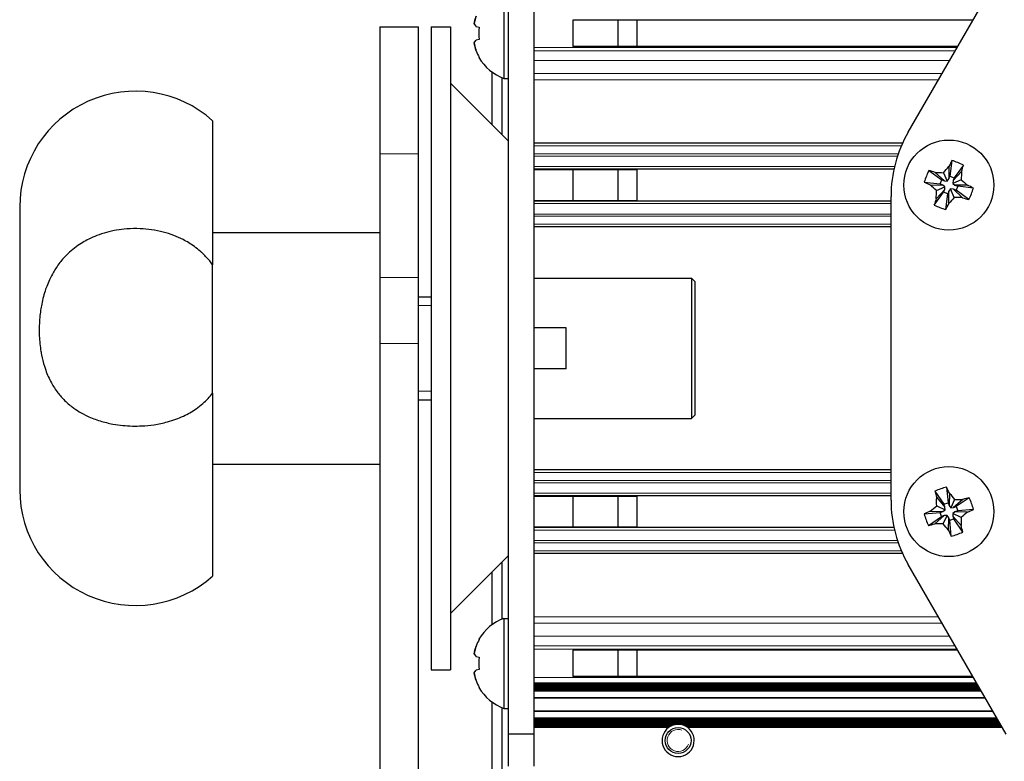
# Model space of a CAD drawing. Units: millimetres. Extents: x 0 to 420, y 0 to 297.
# Drawn here: x 83 to 102, y 61 to 76 of the extents above; entities that cross this region are included whole.
import ezdxf

# ---------------------------------------------------------------- set-up
doc = ezdxf.new("R2010")
doc.units = ezdxf.units.MM
doc.linetypes.add('K5LT_BASIC', pattern=[0])
doc.linetypes.add('K5LT_THIN', pattern=[0])
doc.layers.add('Системный слой', color=7, linetype='Continuous')

# ---------------------------------------------------------------- blocks, each defined once
blk = doc.blocks.new('U103')
at = {"layer": 'Системный слой', "color": 5, "linetype": 'K5LT_BASIC', "lineweight": 30, "true_color": 0x0000ff}
for p, q in [((96.44, 70.775), (96.44, 68.888)), ((96.44, 68.888), (96.44, 68.175))]:
    blk.add_line(p, q, dxfattribs=at)
blk = doc.blocks.new('U104')
at = {"layer": 'Системный слой', "color": 5, "linetype": 'K5LT_BASIC', "lineweight": 30, "true_color": 0x0000ff}
for p, q in [((96.377, 70.837), (96.377, 68.86)), ((96.377, 68.86), (96.377, 68.112))]:
    blk.add_line(p, q, dxfattribs=at)
blk = doc.blocks.new('U116')
at = {"layer": 'Системный слой', "color": 5, "linetype": 'K5LT_BASIC', "lineweight": 30, "true_color": 0x0000ff}
blk.add_line((100.253, 72.34), (93.315, 72.34), dxfattribs=at)
blk = doc.blocks.new('U117')
at = {"layer": 'Системный слой', "color": 5, "linetype": 'K5LT_BASIC', "lineweight": 30, "true_color": 0x0000ff}
blk.add_line((100.31, 72.96), (93.315, 72.96), dxfattribs=at)
blk = doc.blocks.new('U147')
at = {"layer": 'Системный слой', "color": 5, "linetype": 'K5LT_BASIC', "lineweight": 30, "true_color": 0x0000ff}
blk.add_line((100.477, 73.462), (93.315, 73.462), dxfattribs=at)
blk = doc.blocks.new('U148')
at = {"layer": 'Системный слой', "color": 5, "linetype": 'K5LT_BASIC', "lineweight": 30, "true_color": 0x0000ff}
blk.add_line((100.253, 71.837), (93.315, 71.837), dxfattribs=at)
blk = doc.blocks.new('U149')
at = {"layer": 'Системный слой', "color": 5, "linetype": 'K5LT_BASIC', "lineweight": 30, "true_color": 0x0000ff}
blk.add_line((101.548, 75.342), (94.065, 75.342), dxfattribs=at)
blk = doc.blocks.new('U150')
at = {"layer": 'Системный слой', "color": 5, "linetype": 'K5LT_BASIC', "lineweight": 30, "true_color": 0x0000ff}
blk.add_line((101.846, 75.857), (94.065, 75.857), dxfattribs=at)
blk = doc.blocks.new('U152')
at = {"layer": 'Системный слой', "color": 5, "linetype": 'K5LT_BASIC', "lineweight": 30, "true_color": 0x0000ff}
blk.add_line((100.31, 65.99), (93.315, 65.99), dxfattribs=at)
blk = doc.blocks.new('U153')
at = {"layer": 'Системный слой', "color": 5, "linetype": 'K5LT_BASIC', "lineweight": 30, "true_color": 0x0000ff}
blk.add_line((101.926, 62.953), (93.315, 62.953), dxfattribs=at)
blk = doc.blocks.new('U154')
at = {"layer": 'Системный слой', "color": 5, "linetype": 'K5LT_BASIC', "lineweight": 30, "true_color": 0x0000ff}
blk.add_line((101.971, 62.875), (93.315, 62.875), dxfattribs=at)
blk = doc.blocks.new('U157')
at = {"layer": 'Системный слой', "color": 5, "linetype": 'K5LT_BASIC', "lineweight": 30, "true_color": 0x0000ff}
blk.add_line((101.994, 62.835), (93.315, 62.835), dxfattribs=at)
blk = doc.blocks.new('U159')
at = {"layer": 'Системный слой', "color": 5, "linetype": 'K5LT_BASIC', "lineweight": 30, "true_color": 0x0000ff}
blk.add_line((102.35, 62.219), (93.315, 62.219), dxfattribs=at)
blk = doc.blocks.new('U161')
at = {"layer": 'Системный слой', "color": 5, "linetype": 'K5LT_BASIC', "lineweight": 30, "true_color": 0x0000ff}
blk.add_line((102.009, 62.809), (93.315, 62.809), dxfattribs=at)
blk = doc.blocks.new('U162')
at = {"layer": 'Системный слой', "color": 5, "linetype": 'K5LT_BASIC', "lineweight": 30, "true_color": 0x0000ff}
blk.add_line((102.343, 62.232), (93.315, 62.232), dxfattribs=at)
blk = doc.blocks.new('U164')
at = {"layer": 'Системный слой', "color": 5, "linetype": 'K5LT_BASIC', "lineweight": 30, "true_color": 0x0000ff}
blk.add_line((101.918, 62.966), (93.315, 62.966), dxfattribs=at)
blk = doc.blocks.new('U166')
at = {"layer": 'Системный слой', "color": 5, "linetype": 'K5LT_BASIC', "lineweight": 30, "true_color": 0x0000ff}
blk.add_line((102.327, 62.258), (93.315, 62.258), dxfattribs=at)
blk = doc.blocks.new('U167')
at = {"layer": 'Системный слой', "color": 5, "linetype": 'K5LT_BASIC', "lineweight": 30, "true_color": 0x0000ff}
blk.add_line((102.358, 62.206), (93.315, 62.206), dxfattribs=at)
blk = doc.blocks.new('U170')
at = {"layer": 'Системный слой', "color": 5, "linetype": 'K5LT_BASIC', "lineweight": 30, "true_color": 0x0000ff}
blk.add_line((100.253, 67.112), (93.315, 67.112), dxfattribs=at)
blk = doc.blocks.new('U171')
at = {"layer": 'Системный слой', "color": 5, "linetype": 'K5LT_BASIC', "lineweight": 30, "true_color": 0x0000ff}
blk.add_line((101.979, 62.862), (93.315, 62.862), dxfattribs=at)
blk = doc.blocks.new('U173')
at = {"layer": 'Системный слой', "color": 5, "linetype": 'K5LT_BASIC', "lineweight": 30, "true_color": 0x0000ff}
blk.add_line((102.335, 62.245), (93.315, 62.245), dxfattribs=at)
blk = doc.blocks.new('U174')
at = {"layer": 'Системный слой', "color": 5, "linetype": 'K5LT_BASIC', "lineweight": 30, "true_color": 0x0000ff}
blk.add_line((101.964, 62.888), (93.315, 62.888), dxfattribs=at)
blk = doc.blocks.new('U175')
at = {"layer": 'Системный слой', "color": 5, "linetype": 'K5LT_BASIC', "lineweight": 30, "true_color": 0x0000ff}
for p, q in [((95.999, 62.14), (93.315, 62.14)), ((102.395, 62.14), (96.231, 62.14))]:
    blk.add_line(p, q, dxfattribs=at)
blk = doc.blocks.new('U179')
at = {"layer": 'Системный слой', "color": 5, "linetype": 'K5LT_BASIC', "lineweight": 30, "true_color": 0x0000ff}
for p, q in [((95.948, 62.114), (93.315, 62.114)), ((102.411, 62.114), (96.282, 62.114))]:
    blk.add_line(p, q, dxfattribs=at)
blk = doc.blocks.new('U180')
at = {"layer": 'Системный слой', "color": 5, "linetype": 'K5LT_BASIC', "lineweight": 30, "true_color": 0x0000ff}
blk.add_line((102.238, 62.412), (93.315, 62.412), dxfattribs=at)
blk = doc.blocks.new('U181')
at = {"layer": 'Системный слой', "color": 5, "linetype": 'K5LT_BASIC', "lineweight": 30, "true_color": 0x0000ff}
blk.add_line((101.846, 63.092), (94.065, 63.092), dxfattribs=at)
blk = doc.blocks.new('U184')
at = {"layer": 'Системный слой', "color": 5, "linetype": 'K5LT_BASIC', "lineweight": 30, "true_color": 0x0000ff}
blk.add_line((102.373, 62.179), (93.315, 62.179), dxfattribs=at)
blk = doc.blocks.new('U187')
at = {"layer": 'Системный слой', "color": 5, "linetype": 'K5LT_BASIC', "lineweight": 30, "true_color": 0x0000ff}
blk.add_line((102.002, 62.822), (93.315, 62.822), dxfattribs=at)
blk = doc.blocks.new('U191')
at = {"layer": 'Системный слой', "color": 5, "linetype": 'K5LT_BASIC', "lineweight": 30, "true_color": 0x0000ff}
blk.add_line((101.949, 62.914), (93.315, 62.914), dxfattribs=at)
blk = doc.blocks.new('U192')
at = {"layer": 'Системный слой', "color": 5, "linetype": 'K5LT_BASIC', "lineweight": 30, "true_color": 0x0000ff}
for p, q in [((96.039, 62.153), (93.315, 62.153)), ((102.388, 62.153), (96.19, 62.153))]:
    blk.add_line(p, q, dxfattribs=at)
blk = doc.blocks.new('U193')
at = {"layer": 'Системный слой', "color": 5, "linetype": 'K5LT_BASIC', "lineweight": 30, "true_color": 0x0000ff}
blk.add_line((101.986, 62.848), (93.315, 62.848), dxfattribs=at)
blk = doc.blocks.new('U194')
at = {"layer": 'Системный слой', "color": 5, "linetype": 'K5LT_BASIC', "lineweight": 30, "true_color": 0x0000ff}
blk.add_line((101.934, 62.94), (93.315, 62.94), dxfattribs=at)
blk = doc.blocks.new('U202')
at = {"layer": 'Системный слой', "color": 5, "linetype": 'K5LT_BASIC', "lineweight": 30, "true_color": 0x0000ff}
blk.add_line((100.477, 65.487), (93.315, 65.487), dxfattribs=at)
blk = doc.blocks.new('U203')
at = {"layer": 'Системный слой', "color": 5, "linetype": 'K5LT_BASIC', "lineweight": 30, "true_color": 0x0000ff}
for p, q in [((95.97, 62.127), (93.315, 62.127)), ((102.403, 62.127), (96.259, 62.127))]:
    blk.add_line(p, q, dxfattribs=at)
blk = doc.blocks.new('U205')
at = {"layer": 'Системный слой', "color": 5, "linetype": 'K5LT_BASIC', "lineweight": 30, "true_color": 0x0000ff}
blk.add_line((102.32, 62.271), (93.315, 62.271), dxfattribs=at)
blk = doc.blocks.new('U206')
at = {"layer": 'Системный слой', "color": 5, "linetype": 'K5LT_BASIC', "lineweight": 30, "true_color": 0x0000ff}
blk.add_line((102.083, 62.681), (93.315, 62.681), dxfattribs=at)
blk = doc.blocks.new('U209')
at = {"layer": 'Системный слой', "color": 5, "linetype": 'K5LT_BASIC', "lineweight": 30, "true_color": 0x0000ff}
blk.add_line((100.253, 66.61), (93.315, 66.61), dxfattribs=at)
blk = doc.blocks.new('U210')
at = {"layer": 'Системный слой', "color": 5, "linetype": 'K5LT_BASIC', "lineweight": 30, "true_color": 0x0000ff}
blk.add_line((102.365, 62.193), (93.315, 62.193), dxfattribs=at)
blk = doc.blocks.new('U212')
at = {"layer": 'Системный слой', "color": 5, "linetype": 'K5LT_BASIC', "lineweight": 30, "true_color": 0x0000ff}
blk.add_line((101.941, 62.927), (93.315, 62.927), dxfattribs=at)
blk = doc.blocks.new('U214')
at = {"layer": 'Системный слой', "color": 5, "linetype": 'K5LT_BASIC', "lineweight": 30, "true_color": 0x0000ff}
blk.add_line((102.38, 62.166), (93.315, 62.166), dxfattribs=at)
blk = doc.blocks.new('U216')
at = {"layer": 'Системный слой', "color": 5, "linetype": 'K5LT_BASIC', "lineweight": 30, "true_color": 0x0000ff}
blk.add_line((101.956, 62.901), (93.315, 62.901), dxfattribs=at)
blk = doc.blocks.new('U220')
at = {"layer": 'Системный слой', "color": 5, "linetype": 'K5LT_BASIC', "lineweight": 30, "true_color": 0x0000ff}
blk.add_line((102.312, 62.284), (93.315, 62.284), dxfattribs=at)
blk = doc.blocks.new('U221')
at = {"layer": 'Системный слой', "color": 5, "linetype": 'K5LT_BASIC', "lineweight": 30, "true_color": 0x0000ff}
blk.add_line((101.548, 63.607), (94.065, 63.607), dxfattribs=at)
blk = doc.blocks.new('U224')
at = {"layer": 'Системный слой', "color": 5, "linetype": 'K5LT_BASIC', "lineweight": 30, "true_color": 0x0000ff}
for radius, start, end in [(0.312, 100.125, 103.935), (0.313, 76.0648, 100.125)]:
    blk.add_arc((96.115, 61.85), radius, start, end, dxfattribs=at)
blk = doc.blocks.new('U227')
at = {"layer": 'Системный слой', "color": 5, "linetype": 'K5LT_BASIC', "lineweight": 30, "true_color": 0x0000ff}
for start, end in [(122.3368, 126.5936), (53.4064, 57.6632)]:
    blk.add_arc((96.115, 61.85), 0.312, start, end, dxfattribs=at)
blk = doc.blocks.new('U229')
at = {"layer": 'Системный слой', "color": 5, "linetype": 'K5LT_BASIC', "lineweight": 30, "true_color": 0x0000ff}
for start, end in [(117.5259, 122.3368), (57.6632, 62.4741)]:
    blk.add_arc((96.115, 61.85), 0.312, start, end, dxfattribs=at)
blk = doc.blocks.new('U230')
at = {"layer": 'Системный слой', "color": 5, "linetype": 'K5LT_BASIC', "lineweight": 30, "true_color": 0x0000ff}
for start, end in [(103.9353, 111.7691), (68.2308, 76.0648)]:
    blk.add_arc((96.115, 61.85), 0.312, start, end, dxfattribs=at)
blk = doc.blocks.new('U231')
at = {"layer": 'Системный слой', "color": 5, "linetype": 'K5LT_BASIC', "lineweight": 30, "true_color": 0x0000ff}
for start, end in [(111.7693, 117.5259), (62.4741, 68.2308)]:
    blk.add_arc((96.115, 61.85), 0.312, start, end, dxfattribs=at)
blk = doc.blocks.new('U253')
at = {"layer": 'Системный слой', "color": 7, "linetype": 'K5LT_THIN', "lineweight": 13}
blk.add_line((100.253, 72.29), (93.315, 72.29), dxfattribs=at)
blk = doc.blocks.new('U254')
at = {"layer": 'Системный слой', "color": 7, "linetype": 'K5LT_THIN', "lineweight": 13}
blk.add_line((100.322, 73.01), (93.315, 73.01), dxfattribs=at)
blk = doc.blocks.new('U255')
at = {"layer": 'Системный слой', "color": 7, "linetype": 'K5LT_THIN', "lineweight": 13}
blk.add_line((100.379, 73.213), (93.315, 73.213), dxfattribs=at)
blk = doc.blocks.new('U256')
at = {"layer": 'Системный слой', "color": 7, "linetype": 'K5LT_THIN', "lineweight": 13}
blk.add_line((100.394, 73.256), (93.315, 73.256), dxfattribs=at)
blk = doc.blocks.new('U257')
at = {"layer": 'Системный слой', "color": 7, "linetype": 'K5LT_THIN', "lineweight": 13}
blk.add_line((93.315, 72.087), (100.253, 72.087), dxfattribs=at)
blk = doc.blocks.new('U258')
at = {"layer": 'Системный слой', "color": 7, "linetype": 'K5LT_THIN', "lineweight": 13}
blk.add_line((100.455, 73.412), (93.315, 73.412), dxfattribs=at)
blk = doc.blocks.new('U259')
at = {"layer": 'Системный слой', "color": 7, "linetype": 'K5LT_THIN', "lineweight": 13}
blk.add_line((100.253, 71.887), (93.315, 71.887), dxfattribs=at)
blk = doc.blocks.new('U260')
at = {"layer": 'Системный слой', "color": 7, "linetype": 'K5LT_THIN', "lineweight": 13}
blk.add_line((93.315, 72.044), (100.253, 72.044), dxfattribs=at)
blk = doc.blocks.new('U261')
at = {"layer": 'Системный слой', "color": 7, "linetype": 'K5LT_THIN', "lineweight": 13}
blk.add_line((101.175, 74.696), (93.315, 74.696), dxfattribs=at)
blk = doc.blocks.new('U262')
at = {"layer": 'Системный слой', "color": 7, "linetype": 'K5LT_THIN', "lineweight": 13}
blk.add_line((101.392, 75.073), (93.315, 75.073), dxfattribs=at)
blk = doc.blocks.new('U264')
at = {"layer": 'Системный слой', "color": 7, "linetype": 'K5LT_THIN', "lineweight": 13}
blk.add_line((101.245, 74.817), (93.315, 74.817), dxfattribs=at)
blk = doc.blocks.new('U265')
at = {"layer": 'Системный слой', "color": 7, "linetype": 'K5LT_THIN', "lineweight": 13}
blk.add_line((101.502, 75.262), (93.315, 75.262), dxfattribs=at)
blk = doc.blocks.new('U266')
at = {"layer": 'Системный слой', "color": 7, "linetype": 'K5LT_THIN', "lineweight": 13}
blk.add_line((101.539, 75.326), (93.315, 75.326), dxfattribs=at)
blk = doc.blocks.new('U267')
at = {"layer": 'Системный слой', "color": 7, "linetype": 'K5LT_THIN', "lineweight": 13}
blk.add_line((100.455, 65.537), (93.315, 65.537), dxfattribs=at)
blk = doc.blocks.new('U268')
at = {"layer": 'Системный слой', "color": 7, "linetype": 'K5LT_THIN', "lineweight": 13}
blk.add_line((101.392, 63.877), (93.315, 63.877), dxfattribs=at)
blk = doc.blocks.new('U269')
at = {"layer": 'Системный слой', "color": 7, "linetype": 'K5LT_THIN', "lineweight": 13}
blk.add_line((101.855, 63.076), (93.315, 63.076), dxfattribs=at)
blk = doc.blocks.new('U270')
at = {"layer": 'Системный слой', "color": 7, "linetype": 'K5LT_THIN', "lineweight": 13}
blk.add_line((101.502, 63.688), (93.315, 63.688), dxfattribs=at)
blk = doc.blocks.new('U271')
at = {"layer": 'Системный слой', "color": 7, "linetype": 'K5LT_THIN', "lineweight": 13}
blk.add_line((102.087, 62.675), (93.315, 62.675), dxfattribs=at)
blk = doc.blocks.new('U273')
at = {"layer": 'Системный слой', "color": 7, "linetype": 'K5LT_THIN', "lineweight": 13}
blk.add_line((100.322, 65.94), (93.315, 65.94), dxfattribs=at)
blk = doc.blocks.new('U277')
at = {"layer": 'Системный слой', "color": 7, "linetype": 'K5LT_THIN', "lineweight": 13}
blk.add_line((100.253, 66.863), (93.315, 66.863), dxfattribs=at)
blk = doc.blocks.new('U281')
at = {"layer": 'Системный слой', "color": 7, "linetype": 'K5LT_THIN', "lineweight": 13}
blk.add_line((100.253, 66.906), (93.315, 66.906), dxfattribs=at)
blk = doc.blocks.new('U283')
at = {"layer": 'Системный слой', "color": 7, "linetype": 'K5LT_THIN', "lineweight": 13}
blk.add_line((100.253, 66.66), (93.315, 66.66), dxfattribs=at)
blk = doc.blocks.new('U284')
at = {"layer": 'Системный слой', "color": 7, "linetype": 'K5LT_THIN', "lineweight": 13}
blk.add_line((101.539, 63.624), (93.315, 63.624), dxfattribs=at)
blk = doc.blocks.new('U285')
at = {"layer": 'Системный слой', "color": 7, "linetype": 'K5LT_THIN', "lineweight": 13}
blk.add_line((93.315, 65.737), (100.379, 65.737), dxfattribs=at)
blk = doc.blocks.new('U286')
at = {"layer": 'Системный слой', "color": 7, "linetype": 'K5LT_THIN', "lineweight": 13}
blk.add_line((102.231, 62.425), (93.315, 62.425), dxfattribs=at)
blk = doc.blocks.new('U288')
at = {"layer": 'Системный слой', "color": 7, "linetype": 'K5LT_THIN', "lineweight": 13}
blk.add_line((100.253, 67.062), (93.315, 67.062), dxfattribs=at)
blk = doc.blocks.new('U289')
at = {"layer": 'Системный слой', "color": 7, "linetype": 'K5LT_THIN', "lineweight": 13}
blk.add_line((101.175, 64.254), (93.315, 64.254), dxfattribs=at)
blk = doc.blocks.new('U291')
at = {"layer": 'Системный слой', "color": 7, "linetype": 'K5LT_THIN', "lineweight": 13}
blk.add_line((101.245, 64.133), (93.315, 64.133), dxfattribs=at)
blk = doc.blocks.new('U292')
at = {"layer": 'Системный слой', "color": 7, "linetype": 'K5LT_THIN', "lineweight": 13}
blk.add_line((93.315, 65.694), (100.394, 65.694), dxfattribs=at)
blk = doc.blocks.new('U299')
at = {"layer": 'Системный слой', "color": 5, "linetype": 'K5LT_BASIC', "lineweight": 30, "true_color": 0x0000ff}
for p, q in [((92.69, 74.74), (92.69, 73.63)), ((92.69, 65.32), (92.69, 64.21)), ((92.69, 62.49), (92.69, 57.935))]:
    blk.add_line(p, q, dxfattribs=at)
blk = doc.blocks.new('U300')
at = {"layer": 'Системный слой', "color": 5, "linetype": 'K5LT_BASIC', "lineweight": 30, "true_color": 0x0000ff}
for p, q in [((92.49, 74.853), (92.49, 73.83)), ((92.49, 65.12), (92.49, 64.097)), ((92.49, 62.603), (92.49, 57.822))]:
    blk.add_line(p, q, dxfattribs=at)

msp = doc.modelspace()

# ---------------------------------------------------------------- linework, layer by layer
at = {"layer": 'Системный слой', "color": 5, "linetype": 'K5LT_BASIC', "lineweight": 30, "true_color": 0x0000ff}
for p, q in [((92.8147, 61.975), (92.8147, 76.975)), ((93.3147, 61.975), (93.3147, 76.975)), ((100.588, 73.6792), (102.4933, 76.9792)), ((92.7272, 76.475), (92.7272, 74.725)), ((94.0647, 75.8574), (94.0647, 75.3425)), ((94.9397, 75.8574), (94.9397, 75.3425)), ((95.3147, 75.8574), (95.3147, 75.3425)), ((90.3147, 75.725), (90.3147, 73.2575)), ((90.3147, 75.725), (91.0647, 75.725)), ((91.0647, 73.2575), (91.0647, 75.725)), ((91.3147, 75.725), (91.6897, 75.725)), ((91.3147, 75.725), (91.3147, 63.225)), ((91.6897, 75.725), (91.6897, 63.225)), ((92.1876, 75.7309), (92.2485, 75.7202)), ((92.2485, 75.4797), (92.1876, 75.469)), ((92.242, 75.1299), (92.2485, 75.1343)), ((92.7272, 74.725), (92.8147, 74.725)), ((91.6897, 74.6303), (92.8147, 73.5053)), ((87.0647, 73.902), (87.0647, 71.1017)), ((92.795, 73.525), (92.8147, 73.525)), ((90.3147, 73.2575), (90.3147, 70.8514)), ((91.0647, 70.8514), (91.0647, 73.2575)), ((101.4372, 73.1273), (101.3993, 72.8212)), ((94.0647, 72.9601), (94.0647, 72.3398)), ((94.9397, 72.9601), (94.9397, 72.3398)), ((95.3147, 72.9601), (95.3147, 72.3398)), ((100.989, 72.9328), (101.2385, 72.7514)), ((101.3799, 73.0112), (101.3787, 72.7689)), ((101.6609, 73.039), (101.4795, 72.7895)), ((101.113, 72.8954), (101.2908, 72.7308)), ((101.2069, 72.6712), (101.2385, 72.7514)), ((101.2385, 72.7514), (101.2908, 72.7308)), ((101.274, 72.8897), (101.345, 72.7261)), ((101.345, 72.7261), (101.3787, 72.7689)), ((101.3787, 72.7689), (101.3993, 72.8212)), ((101.3993, 72.8212), (101.4795, 72.7895)), ((101.6178, 72.754), (101.4541, 72.683)), ((101.4589, 72.7373), (101.4541, 72.683)), ((101.6235, 72.915), (101.4589, 72.7373)), ((101.4795, 72.7895), (101.4589, 72.7373)), ((100.9007, 72.7091), (101.2069, 72.6712)), ((101.0168, 72.6518), (101.2591, 72.6506)), ((101.1327, 72.3849), (101.2972, 72.5627)), ((101.1383, 72.5459), (101.302, 72.6169)), ((101.2591, 72.6506), (101.2069, 72.6712)), ((101.302, 72.6169), (101.2591, 72.6506)), ((101.2766, 72.5104), (101.2972, 72.5627)), ((101.2908, 72.7308), (101.345, 72.7261)), ((101.2972, 72.5627), (101.302, 72.6169)), ((101.4111, 72.5739), (101.3775, 72.531)), ((101.4654, 72.5691), (101.4111, 72.5739)), ((101.4821, 72.4102), (101.4111, 72.5739)), ((101.4541, 72.683), (101.497, 72.6494)), ((101.6431, 72.4046), (101.4654, 72.5691)), ((101.5176, 72.5485), (101.4654, 72.5691)), ((101.497, 72.6494), (101.5493, 72.6288)), ((101.7393, 72.6482), (101.497, 72.6494)), ((101.5493, 72.6288), (101.5176, 72.5485)), ((101.7671, 72.3672), (101.5176, 72.5485)), ((101.8554, 72.5909), (101.5493, 72.6288)), ((100.2531, 66.5207), (100.2531, 72.4292)), ((101.0952, 72.2609), (101.2766, 72.5104)), ((101.3569, 72.4788), (101.2766, 72.5104)), ((101.3189, 72.1726), (101.3569, 72.4788)), ((101.3775, 72.531), (101.3569, 72.4788)), ((101.3763, 72.2888), (101.3775, 72.531)), ((83.3147, 72.225), (83.3147, 66.725)), ((87.0647, 71.725), (90.3147, 71.725)), ((87.0647, 68.6011), (87.0647, 71.1017)), ((90.3147, 70.8514), (90.3147, 69.5688)), ((91.0647, 69.5688), (91.0647, 70.8514)), ((93.3147, 70.8375), (96.3772, 70.8375)), ((96.3772, 70.8375), (96.4397, 70.775)), ((91.0647, 70.475), (91.3147, 70.475)), ((93.9397, 69.875), (93.3147, 69.875)), ((93.9397, 69.075), (93.9397, 69.875)), ((90.3147, 69.5688), (90.3147, 51.725)), ((91.0647, 51.725), (91.0647, 69.5688)), ((93.9397, 69.075), (93.3147, 69.075)), ((87.0647, 68.6011), (87.0647, 65.0479)), ((91.0647, 68.475), (91.3147, 68.475)), ((96.3772, 68.1125), (96.4397, 68.175)), ((93.3147, 68.1125), (96.3772, 68.1125)), ((87.0647, 67.225), (90.3147, 67.225)), ((101.1073, 66.6975), (101.281, 66.4426)), ((101.3336, 66.7789), (101.3621, 66.4717)), ((101.3874, 66.6611), (101.3811, 66.4189)), ((94.0647, 66.6101), (94.0647, 65.9898)), ((94.9397, 66.6101), (94.9397, 65.9898)), ((95.3147, 66.6101), (95.3147, 65.9898)), ((101.1409, 66.5724), (101.3, 66.3897)), ((101.281, 66.4426), (101.3621, 66.4717)), ((101.3, 66.3897), (101.281, 66.4426)), ((101.3621, 66.4717), (101.3811, 66.4189)), ((101.4894, 66.5364), (101.4134, 66.375)), ((101.6505, 66.5371), (101.4678, 66.3781)), ((101.7756, 66.5707), (101.5207, 66.3971)), ((100.8991, 66.2555), (101.2063, 66.284)), ((101.017, 66.3093), (101.2591, 66.303)), ((101.1416, 66.4113), (101.303, 66.3353)), ((101.2063, 66.284), (101.2591, 66.303)), ((101.2355, 66.2029), (101.2063, 66.284)), ((101.2591, 66.303), (101.303, 66.3353)), ((101.303, 66.3353), (101.3, 66.3897)), ((101.3811, 66.4189), (101.4134, 66.375)), ((101.4134, 66.375), (101.4678, 66.3781)), ((101.497, 66.2969), (101.4531, 66.2646)), ((101.4531, 66.2646), (101.4562, 66.2102)), ((101.6145, 66.1886), (101.4531, 66.2646)), ((101.4678, 66.3781), (101.5207, 66.3971)), ((101.5498, 66.3159), (101.497, 66.2969)), ((101.7392, 66.2907), (101.497, 66.2969)), ((101.5207, 66.3971), (101.5498, 66.3159)), ((101.857, 66.3444), (101.5498, 66.3159)), ((100.9805, 66.0292), (101.2355, 66.2029)), ((101.1056, 66.0628), (101.2883, 66.2219)), ((101.2883, 66.2219), (101.2355, 66.2029)), ((101.2667, 66.0635), (101.3427, 66.2249)), ((101.3427, 66.2249), (101.2883, 66.2219)), ((101.375, 66.181), (101.3427, 66.2249)), ((101.3688, 65.9389), (101.375, 66.181)), ((101.394, 66.1282), (101.375, 66.181)), ((101.4752, 66.1574), (101.394, 66.1282)), ((101.4225, 65.821), (101.394, 66.1282)), ((101.4562, 66.2102), (101.4752, 66.1574)), ((101.6152, 66.0275), (101.4562, 66.2102)), ((101.6488, 65.9024), (101.4752, 66.1574)), ((91.6897, 64.3196), (92.8147, 65.4446)), ((92.795, 65.425), (92.8147, 65.425)), ((102.4933, 61.9707), (100.588, 65.2707)), ((92.7272, 64.225), (92.8147, 64.225)), ((92.7272, 64.225), (92.7272, 62.475)), ((92.242, 63.8201), (92.2485, 63.8157)), ((94.0647, 63.6074), (94.0647, 63.0925)), ((94.9397, 63.6074), (94.9397, 63.0925)), ((95.3147, 63.6074), (95.3147, 63.0925)), ((92.1876, 63.4809), (92.2485, 63.4702)), ((91.3147, 63.225), (91.6897, 63.225)), ((92.2485, 63.2297), (92.1876, 63.219)), ((92.242, 62.8799), (92.2485, 62.8843)), ((92.7272, 62.475), (92.8147, 62.475)), ((92.8147, 61.3527), (92.8147, 61.975)), ((93.3147, 61.975), (92.8147, 61.975)), ((93.3147, 61.3527), (93.3147, 61.975))]:
    msp.add_line(p, q, dxfattribs=at)
at = {"layer": 'Системный слой', "color": 7, "linetype": 'K5LT_THIN', "lineweight": 13}
for p, q in [((90.3147, 73.2575), (91.0647, 73.2575)), ((93.3147, 72.947), (94.0647, 72.947)), ((94.9397, 72.947), (94.0647, 72.947)), ((95.3147, 72.947), (94.9397, 72.947)), ((93.3147, 72.3529), (94.0647, 72.3529)), ((94.9397, 72.3529), (94.0647, 72.3529)), ((95.3147, 72.3529), (94.9397, 72.3529)), ((90.3147, 70.8514), (91.0647, 70.8514)), ((91.0647, 70.3058), (91.3147, 70.3058)), ((90.3147, 69.5688), (91.0647, 69.5688)), ((91.0647, 68.6441), (91.3147, 68.6441)), ((93.3147, 66.597), (94.0647, 66.597)), ((94.9397, 66.597), (94.0647, 66.597)), ((95.3147, 66.597), (94.9397, 66.597)), ((93.3147, 66.0029), (94.0647, 66.0029)), ((94.9397, 66.0029), (94.0647, 66.0029)), ((95.3147, 66.0029), (94.9397, 66.0029)), ((93.3147, 62.1009), (95.9284, 62.1009)), ((96.301, 62.1009), (102.4181, 62.1009))]:
    msp.add_line(p, q, dxfattribs=at)
at = {"layer": 'Системный слой', "color": 5, "linetype": 'K5LT_BASIC', "lineweight": 30, "true_color": 0x0000ff}
for centre, radius in [((101.3781, 72.65), 0.875), ((101.3781, 66.3), 0.875), ((96.1147, 61.85), 0.2512)]:
    msp.add_circle(centre, radius, dxfattribs=at)
for centre, radius, start, end in [((93.0459, 75.6), 0.9312, 210.31852, 249.98404), ((85.5647, 72.225), 2.25, 48.18969, 180), ((102.7531, 72.4292), 2.5, 150, 180), ((85.5647, 66.725), 2.25, 180, 311.81031), ((102.7531, 66.5207), 2.5, 180, 210), ((93.0459, 63.35), 0.9312, 110.01596, 149.68148), ((93.0459, 63.35), 0.9312, 210.31852, 249.98404), ((96.1147, 61.85), 0.3125, 126.59359, 270), ((96.1147, 61.85), 0.3125, 270, 53.40641)]:
    msp.add_arc(centre, radius, start, end, dxfattribs=at)
at = {"layer": 'Системный слой', "color": 7, "linetype": 'K5LT_THIN', "lineweight": 13}
msp.add_arc((96.1147, 61.85), 0.2137, 70, 340, dxfattribs=at)
at = {"layer": 'Системный слой', "color": 5, "linetype": 'K5LT_BASIC', "lineweight": 30, "true_color": 0x0000ff}
for centre, major_axis, ratio, start_param, end_param in [((93.0102, 75.6), (0, -0.9291), 0.82683, -1.7005831, -1.4410095), ((93.0102, 75.6), (0, -0.9291), 0.82683, -1.7005831, -1.4410095), ((93.0425, 75.6), (0, -0.931), 0.9849232, -1.2008257, -1.04697), ((93.0425, 75.6), (0, -0.931), 0.9849232, -1.2008257, -1.04697), ((101.3959, 72.6429), (-0.3418, -0.866), 0.172992, -2.0946227, -1.9407669), ((101.3588, 72.6012), (-0.8642, 0.3411), 0.562452, -1.7005831, -1.4410095), ((101.4269, 72.6307), (-0.3411, -0.8642), 0.562452, -1.7005831, -1.4410095), ((101.371, 72.6321), (-0.866, 0.3418), 0.172992, -1.2008257, -1.04697), ((101.3602, 72.657), (0.3418, 0.866), 0.172992, -1.2008257, -1.04697), ((101.3851, 72.6679), (0.866, -0.3418), 0.172992, -2.0946227, -1.9407669), ((101.371, 72.6321), (-0.866, 0.3418), 0.172992, -2.0946227, -1.9407669), ((101.3293, 72.6692), (0.3411, 0.8642), 0.562452, -1.7005831, -1.4410095), ((101.3959, 72.6429), (-0.3418, -0.866), 0.172992, -1.2008257, -1.04697), ((101.3851, 72.6679), (0.866, -0.3418), 0.172992, -1.2008257, -1.04697), ((101.3973, 72.6988), (0.8642, -0.3411), 0.562452, -1.7005831, -1.5707963), ((101.3973, 72.6988), (0.8642, -0.3411), 0.562452, -1.5707963, -1.4410095), ((101.3602, 72.657), (0.3418, 0.866), 0.172992, -2.0946227, -1.9407669), ((101.3958, 66.2506), (-0.8743, -0.3144), 0.562452, -1.7005831, -1.4410095), ((101.3962, 66.3065), (0.3151, -0.8761), 0.172992, -2.0946227, -1.9407669), ((101.36, 66.2935), (-0.3151, 0.8761), 0.172992, -1.2008257, -1.04697), ((101.3846, 66.2819), (-0.8761, -0.3151), 0.172992, -2.0946227, -1.9407669), ((101.3287, 66.2822), (-0.3144, 0.8743), 0.562452, -1.7005831, -1.4410095), ((101.3846, 66.2819), (-0.8761, -0.3151), 0.172992, -1.2008257, -1.04697), ((101.4274, 66.3177), (0.3144, -0.8743), 0.562452, -1.7005831, -1.5707963), ((101.3716, 66.3181), (0.8761, 0.3151), 0.172992, -1.2008257, -1.04697), ((101.4274, 66.3177), (0.3144, -0.8743), 0.562452, -1.5707963, -1.4410095), ((101.3716, 66.3181), (0.8761, 0.3151), 0.172992, -2.0946227, -1.9407669), ((101.3962, 66.3065), (0.3151, -0.8761), 0.172992, -1.2008257, -1.04697), ((101.3603, 66.3493), (0.8743, 0.3144), 0.562452, -1.7005831, -1.4410095), ((101.36, 66.2935), (-0.3151, 0.8761), 0.172992, -2.0946227, -1.9407669), ((93.0425, 63.35), (0, -0.931), 0.9849232, -2.0946227, -1.9407669), ((93.0425, 63.35), (0, -0.931), 0.9849232, -2.0946227, -1.9407669), ((93.0102, 63.35), (0, -0.9291), 0.82683, -1.7005831, -1.4410095), ((93.0102, 63.35), (0, -0.9291), 0.82683, -1.7005831, -1.4410095), ((93.0425, 63.35), (0, -0.931), 0.9849232, -1.2008257, -1.04697), ((93.0425, 63.35), (0, -0.931), 0.9849232, -1.2008257, -1.04697)]:
    msp.add_ellipse(centre, major_axis=major_axis, ratio=ratio, start_param=start_param, end_param=end_param, dxfattribs=at)
for points, knots in [([(92.1521, 75.7848), (92.1581, 75.8276), (92.1691, 75.8785), (92.1847, 75.928), (92.1876, 75.9366)], [0, 0, 0, 0, 4.1190552, 5, 5, 5, 5]), ([(92.1521, 75.7848), (92.1581, 75.7708), (92.1691, 75.753), (92.1847, 75.7343), (92.1876, 75.7309)], [0, 0, 0, 0, 4.1190552, 5, 5, 5, 5]), ([(92.1521, 75.4152), (92.1581, 75.4291), (92.1691, 75.4469), (92.1847, 75.4657), (92.1876, 75.469)], [0, 0, 0, 0, 4.1190552, 5, 5, 5, 5]), ([(92.1521, 75.4152), (92.1581, 75.3723), (92.1691, 75.3214), (92.1847, 75.272), (92.1876, 75.2633)], [0, 0, 0, 0, 4.1190552, 5, 5, 5, 5]), ([(87.0647, 71.1017), (87.0284, 71.1514), (86.9668, 71.2266), (86.8845, 71.3099), (86.8062, 71.3813), (86.717, 71.4525), (86.6034, 71.528), (86.4706, 71.6024), (86.3066, 71.6753), (86.1013, 71.7407), (85.8824, 71.7847), (85.6444, 71.8067), (85.3488, 71.8017), (85.0647, 71.7535), (84.8209, 71.6738), (84.6675, 71.6063), (84.533, 71.5328), (84.4078, 71.4498), (84.3066, 71.3676), (84.2265, 71.2919), (84.1622, 71.2244), (84.092, 71.1405), (84.0264, 71.0493), (83.958, 70.9391), (83.8954, 70.8184), (83.8485, 70.706), (83.7922, 70.5491), (83.7514, 70.3941), (83.7198, 70.2097), (83.7032, 70.071), (83.6937, 69.9176), (83.6932, 69.7574), (83.7022, 69.5997), (83.7183, 69.4638), (83.7455, 69.3055), (83.7786, 69.1723), (83.8256, 69.032), (83.8693, 68.9234), (83.9257, 68.8097), (83.989, 68.7041), (84.0533, 68.6136), (84.1205, 68.5325), (84.1951, 68.4539), (84.2676, 68.3885), (84.3619, 68.3141), (84.4747, 68.2381), (84.654, 68.1431), (84.8718, 68.0602), (85.1056, 68.0037), (85.3163, 67.9743), (85.5048, 67.9629), (85.7075, 67.9655), (85.938, 67.9881), (86.159, 68.0341), (86.3484, 68.0941), (86.4939, 68.1543), (86.625, 68.2219), (86.7524, 68.3022), (86.8708, 68.3942), (86.9774, 68.4966), (87.0373, 68.5662), (87.0647, 68.6011)], [0, 0, 0, 0, 1.2106857, 1.9148169, 2.3153333, 3.305597, 4.1683797, 4.9985824, 6.2915928, 7.6674077, 9.1655391, 10.5782954, 12.235335, 14.8050017, 16.0806615, 17.1999579, 18.071739, 19.0859853, 20.1567583, 20.6447644, 21.2636848, 21.998991, 22.8030205, 23.4736985, 24.5424641, 25.4538995, 25.8353313, 27.7648078, 28.5262942, 29.4140706, 30.4338605, 31.4646477, 32.486429, 33.479656, 34.122698, 35.6305436, 36.1904419, 37.0831445, 37.9916434, 38.7719707, 39.6054606, 40.275106, 40.9459401, 41.8401518, 42.2832878, 43.4089835, 44.6090434, 46.3655534, 48.0134045, 49.2799252, 50.4533645, 51.6240136, 53.1517683, 54.885858, 55.9903318, 57.0492863, 58.0154239, 58.9551543, 60.1061654, 61.0842739, 62, 62, 62, 62]), ([(92.1521, 63.5348), (92.1581, 63.5776), (92.1691, 63.6285), (92.1847, 63.678), (92.1876, 63.6866)], [0, 0, 0, 0, 4.1190552, 5, 5, 5, 5]), ([(92.1521, 63.5348), (92.1581, 63.5208), (92.1691, 63.503), (92.1847, 63.4843), (92.1876, 63.4809)], [0, 0, 0, 0, 4.1190552, 5, 5, 5, 5]), ([(92.1521, 63.1652), (92.1581, 63.1791), (92.1691, 63.1969), (92.1847, 63.2157), (92.1876, 63.219)], [0, 0, 0, 0, 4.1190552, 5, 5, 5, 5]), ([(92.1521, 63.1652), (92.1581, 63.1223), (92.1691, 63.0714), (92.1847, 63.022), (92.1876, 63.0133)], [0, 0, 0, 0, 4.1190552, 5, 5, 5, 5])]:
    msp.add_open_spline(points, degree=3, knots=knots, dxfattribs=at)
for points in [[(92.1876, 75.9366), (92.1712, 75.8875), (92.1593, 75.8367), (92.1521, 75.7848)], [(92.1876, 75.7309), (92.1712, 75.7498), (92.1593, 75.7679), (92.1521, 75.7848)], [(92.1876, 75.469), (92.1712, 75.4501), (92.1593, 75.4321), (92.1521, 75.4152)], [(92.1876, 75.2633), (92.1712, 75.3124), (92.1593, 75.3633), (92.1521, 75.4152)], [(101.274, 72.8897), (101.3089, 72.9319), (101.3442, 72.9724), (101.3799, 73.0112)], [(101.113, 72.8954), (101.1656, 72.8949), (101.2195, 72.893), (101.274, 72.8897)], [(101.6235, 72.915), (101.623, 72.8625), (101.6211, 72.8085), (101.6178, 72.754)], [(101.6178, 72.754), (101.66, 72.7191), (101.7005, 72.6839), (101.7393, 72.6482)], [(101.1383, 72.5459), (101.0961, 72.5808), (101.0556, 72.6161), (101.0168, 72.6518)], [(101.1327, 72.3849), (101.1331, 72.4375), (101.135, 72.4914), (101.1383, 72.5459)], [(101.4821, 72.4102), (101.4472, 72.368), (101.412, 72.3275), (101.3763, 72.2888)], [(101.6431, 72.4046), (101.5905, 72.405), (101.5366, 72.4069), (101.4821, 72.4102)], [(101.3874, 66.6611), (101.4218, 66.6213), (101.4559, 66.5795), (101.4894, 66.5364)], [(101.1416, 66.4113), (101.14, 66.466), (101.1397, 66.5197), (101.1409, 66.5724)], [(101.4894, 66.5364), (101.5441, 66.5381), (101.5978, 66.5383), (101.6505, 66.5371)], [(101.017, 66.3093), (101.0567, 66.3437), (101.0985, 66.3778), (101.1416, 66.4113)], [(101.7392, 66.2907), (101.6994, 66.2563), (101.6576, 66.2221), (101.6145, 66.1886)], [(101.2667, 66.0635), (101.212, 66.0619), (101.1583, 66.0616), (101.1056, 66.0628)], [(101.3688, 65.9389), (101.3344, 65.9787), (101.3002, 66.0204), (101.2667, 66.0635)], [(101.6145, 66.1886), (101.6162, 66.1339), (101.6164, 66.0802), (101.6152, 66.0275)], [(92.1876, 63.6866), (92.1712, 63.6375), (92.1593, 63.5867), (92.1521, 63.5348)], [(92.1876, 63.4809), (92.1712, 63.4998), (92.1593, 63.5179), (92.1521, 63.5348)], [(92.1876, 63.219), (92.1712, 63.2001), (92.1593, 63.1821), (92.1521, 63.1652)], [(92.1876, 63.0133), (92.1712, 63.0624), (92.1593, 63.1133), (92.1521, 63.1652)]]:
    msp.add_open_spline(points, degree=3, dxfattribs=at)

# ---------------------------------------------------------------- block references
at = {"layer": 'Системный слой'}
for name in ['U300', 'U299', 'U150', 'U266', 'U265', 'U149', 'U262', 'U264', 'U261', 'U147', 'U258', 'U256', 'U255', 'U254', 'U117', 'U116', 'U253', 'U257', 'U260', 'U259', 'U148', 'U104', 'U103', 'U170', 'U288', 'U281', 'U277', 'U283', 'U209', 'U152', 'U273', 'U285', 'U292', 'U267', 'U202', 'U289', 'U291', 'U268', 'U270', 'U284', 'U221', 'U269', 'U181', 'U164', 'U153', 'U194', 'U212', 'U191', 'U216', 'U174', 'U154', 'U171', 'U193', 'U157', 'U187', 'U161', 'U206', 'U271', 'U286', 'U180', 'U220', 'U205', 'U166', 'U173', 'U162', 'U159', 'U167', 'U210', 'U184', 'U214', 'U192', 'U175', 'U203', 'U179', 'U227', 'U229', 'U231', 'U230', 'U224']:
    msp.add_blockref(name, (0, 0), dxfattribs=at)

doc.saveas('drawing.dxf')
